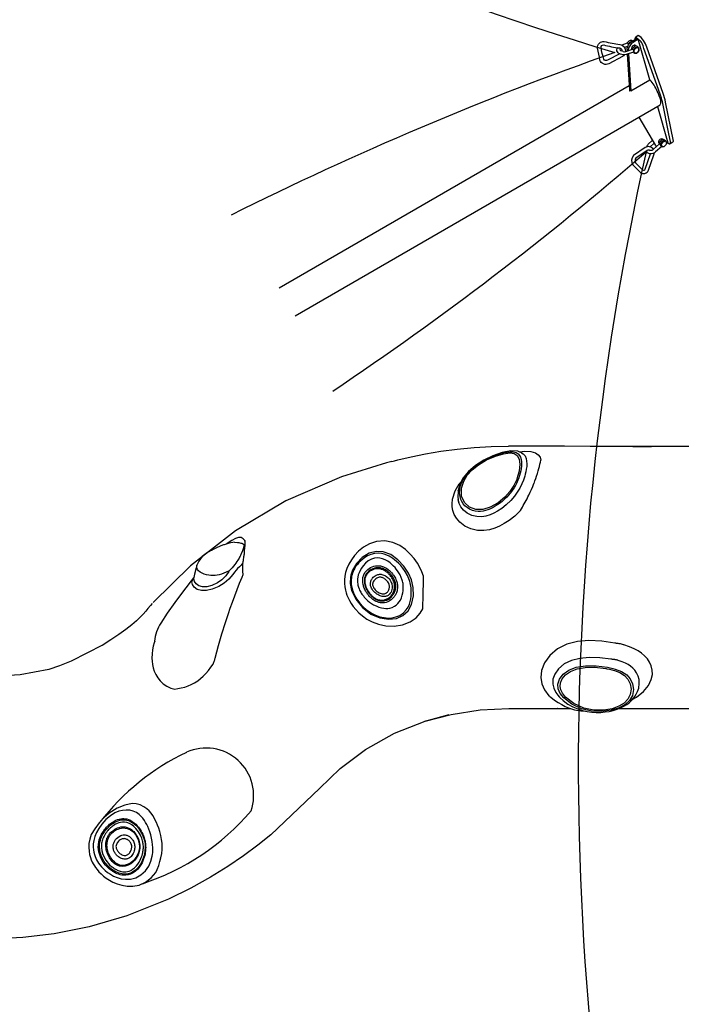
# Model space of a CAD drawing. Extents: x 4758 to 5182, y -5186 to -4829.
# Drawn here: x 5069 to 5141, y -5014 to -4907 of the extents above; entities that cross this region are included whole.
import ezdxf

# ---------------------------------------------------------------- set-up
doc = ezdxf.new("R2010")
doc.units = 0
doc.header["$MEASUREMENT"] = 0
doc.layers.get('0').update_dxf_attribs({"color": 5, "linetype": 'CONTINUOUS'})
doc.layers.add('PHASE-1', color=6, linetype='CONTINUOUS')

# ---------------------------------------------------------------- blocks, each defined once
blk = doc.blocks.new('259661C0')
for p, q in [((79, 39.24), (78.96, 39.23)), ((79.02, 39.24), (78.99, 39.23)), ((79, 39.24), (79, 39.24)), ((80.36, 38.53), (80.37, 38.53)), ((80.37, 38.53), (80.48, 38.45)), ((80.42, 38.49), (80.37, 38.53)), ((80.42, 38.49), (80.43, 38.49)), ((80.43, 38.49), (80.54, 38.42)), ((92.44, 39.22), (92.44, 39.21)), ((92.44, 39.21), (94.47, 39.21)), ((94.4, 39.22), (92.45, 39.22)), ((92.47, 39.22), (92.47, 39.21)), ((66.26, 37.59), (65.69, 37.44)), ((66.26, 37.59), (66.56, 37.66)), ((80, 38.41), (80.15, 38.24)), ((79.96, 35.54), (79.89, 35.37)), ((80.02, 35.7), (79.96, 35.54)), ((80.03, 35.71), (80.02, 35.7)), ((72.87, 33.5), (73.15, 34.39)), ((73.46, 34.33), (73.45, 33.69)), ((73.47, 34.43), (73.46, 34.33)), ((73.46, 34.33), (73.46, 34.33)), ((73.63, 35.03), (73.47, 34.43)), ((73.47, 34.43), (73.47, 34.43)), ((73.48, 34.44), (73.48, 34.47)), ((73.64, 34.14), (73.66, 34.55)), ((81.71, 35.18), (81.72, 35.2)), ((73.45, 33.69), (73.48, 33.44)), ((73.59, 33.07), (73.48, 33.44)), ((73.49, 33.4), (73.48, 33.44)), ((73.68, 33.77), (73.64, 34.14)), ((48.9, 29.02), (48.49, 28.75)), ((46.71, 27.95), (46.79, 28)), ((46.71, 27.95), (46.71, 27.96)), ((46.71, 27.96), (46.73, 27.96)), ((46.79, 28), (46.8, 28)), ((48.07, 28.55), (48, 28.53)), ((48.61, 28.71), (48.07, 28.55)), ((48.49, 28.75), (48.34, 28.63)), ((49.2, 28.81), (48.61, 28.71)), ((49.2, 28.81), (49.53, 28.8)), ((49.2, 28.81), (49.2, 28.81)), ((45.11, 26.31), (45.11, 26.31)), ((48.6, 25.7), (48.56, 25.63)), ((44.69, 24.86), (44.76, 24.95)), ((44.77, 24.98), (44.76, 24.95)), ((44.86, 25.34), (44.77, 24.99)), ((44.77, 24.99), (44.77, 24.98)), ((66.08, 24.7), (66.16, 24.57)), ((67.4, 24.7), (67.3, 24.99)), ((67.43, 24.59), (67.4, 24.7)), ((67.46, 24.46), (67.43, 24.59)), ((68.58, 23.91), (68.4, 24.73)), ((61.91, 23.57), (61.91, 23.57)), ((61.92, 23.93), (62.01, 23.6)), ((62.57, 24.3), (62.59, 24.16)), ((62.78, 23.63), (62.84, 23.5)), ((63.16, 24.23), (63.12, 24.45)), ((63.18, 24.13), (63.16, 24.23)), ((63.28, 23.82), (63.24, 23.93)), ((64.21, 23.59), (64.13, 23.71)), ((64.2, 24.36), (64.19, 24.27)), ((66.16, 24.57), (66.22, 24.44)), ((66.22, 24.44), (66.27, 24.32)), ((66.84, 24.41), (66.86, 24.31)), ((67.49, 24.32), (67.46, 24.46)), ((43.31, 23.11), (43.31, 23.11)), ((41.19, 20.04), (41.19, 20.04)), ((35.76, 18.22), (34.81, 17.62)), ((34.81, 17.62), (34.86, 17.65)), ((29.03, 15.02), (25.9, 14.44)), ((30.2, 15.41), (29.03, 15.02)), ((88.32, 15.24), (89.51, 15.11)), ((88.47, 15.41), (89.69, 15.25)), ((89.61, 15.09), (89.9, 15.03)), ((89.69, 15.25), (89.98, 15.19)), ((89.9, 15.03), (90.16, 14.97)), ((89.98, 15.19), (90.26, 15.12)), ((90.16, 14.97), (90.44, 14.89)), ((90.26, 15.12), (90.52, 15.05)), ((90.84, 15.99), (90.81, 16)), ((25.9, 14.44), (22.62, 14.23)), ((84.05, 12.57), (84.05, 12.57)), ((84.55, 11.93), (84.87, 11.63)), ((92.39, 11.74), (92.83, 11.99)), ((92.95, 12.63), (92.95, 12.63)), ((75.88, 10.61), (78.97, 10.77)), ((82.63, 10.77), (84.3, 10.77)), ((84.3, 10.77), (84.28, 10.77)), ((84.3, 10.77), (84.3, 10.77)), ((85.93, 10.95), (86.46, 10.72)), ((86.46, 10.72), (86.98, 10.55)), ((92.44, 10.78), (92.44, 10.78)), ((72.48, 10.08), (69.81, 9.37)), ((66.58, 8.08), (69.89, 9.38)), ((69.89, 9.38), (69.81, 9.37)), ((69.89, 9.38), (69.89, 9.38)), ((53.12, -2.94), (58.42, 2.07)), ((35.73, -0.87), (35.23, -1.29)), ((36.21, -0.57), (35.73, -0.87)), ((36.04, -1.66), (36.19, -1.57)), ((36.36, -1.75), (36.28, -1.79)), ((36.37, -1.74), (36.36, -1.75)), ((38.43, -2.92), (38.43, -2.92)), ((38.57, -3.01), (38.65, -3.16)), ((38.88, -2.81), (38.76, -2.62)), ((38.84, -2.33), (38.84, -2.33)), ((34.74, -4.08), (34.74, -4.2)), ((34.74, -4.2), (34.74, -4.32)), ((38.85, -3.93), (38.87, -4.17)), ((38.87, -4.17), (38.86, -4.37)), ((38.92, -4.17), (38.92, -4.29)), ((39.27, -3.93), (39.25, -3.82)), ((39.41, -3.55), (39.47, -3.89)), ((39.52, -3.87), (39.53, -3.98)), ((34.58, -4.74), (34.55, -4.53)), ((34.74, -4.32), (34.75, -4.44)), ((34.75, -4.44), (34.77, -4.56)), ((34.77, -4.56), (34.79, -4.67)), ((36.18, -4.85), (36.13, -4.77)), ((38.92, -4.29), (38.91, -4.42)), ((40.26, -5.26), (40.29, -5.07)), ((50.17, -5.21), (48.47, -6.37)), ((35.87, -6.4), (35.87, -6.4)), ((39.04, -6.02), (39.04, -6.02)), ((39.25, -5.75), (39.15, -5.97)), ((35.7, -6.56), (35.55, -6.43)), ((44.43, -8.74), (42.01, -9.93)), ((42.01, -9.93), (37.51, -11.72)), ((37.51, -11.72), (33.39, -12.92)), ((29.62, -13.68), (26.19, -14.08)), ((33.39, -12.92), (29.62, -13.68)), ((26.19, -14.08), (23.07, -14.23))]:
    blk.add_line(p, q)
for points in [[(66.56, 37.66), (66.91, 37.75), (68.36, 38.09), (69.94, 38.41), (71.61, 38.69), (73.37, 38.92), (75.2, 39.09), (77.07, 39.2), (78.96, 39.23)], [(80.36, 38.53), (79.94, 38.69), (79.2, 38.72), (78.27, 38.55), (77.25, 38.2), (76.26, 37.73), (75.35, 37.15), (74.59, 36.5), (74.02, 35.79), (73.63, 35.03)], [(73.67, 34.64), (73.74, 34.92), (73.82, 35.17), (73.92, 35.4), (74.02, 35.61), (74.12, 35.78), (74.22, 35.94), (74.34, 36.1), (74.47, 36.27), (74.64, 36.46), (74.84, 36.66), (75.04, 36.84), (75.23, 37), (75.41, 37.13), (75.58, 37.25), (75.74, 37.36), (75.9, 37.46), (76.05, 37.56), (76.2, 37.64), (76.35, 37.73), (76.5, 37.81), (76.66, 37.88), (76.82, 37.96), (77, 38.04), (77.2, 38.13), (77.42, 38.22), (77.66, 38.31), (77.92, 38.39), (78.2, 38.47), (78.49, 38.54), (78.81, 38.6), (79.13, 38.63), (79.45, 38.62), (79.76, 38.55), (80, 38.41)], [(73.84, 34.69), (74.08, 35.44), (74.47, 36.09), (75, 36.67), (75.69, 37.22), (76.56, 37.74), (77.52, 38.16), (78.39, 38.42), (79.08, 38.5), (79.57, 38.44), (79.9, 38.22), (80.11, 37.84), (80.18, 37.27)], [(87.83, 39.22), (85.01, 39.23), (81.89, 39.23), (79, 39.24)], [(80.14, 38.61), (80.68, 38.68), (81.38, 38.67), (81.87, 38.53), (82.18, 38.31), (82.37, 38.03), (82.47, 37.73)], [(80.48, 38.46), (80.47, 38.47), (80.42, 38.49)], [(92.44, 39.22), (91.01, 39.22), (89.29, 39.22), (87.83, 39.22)], [(98.57, 39.22), (96.61, 39.22), (94.4, 39.22)], [(65.69, 37.44), (60.81, 35.93), (54.78, 33.31), (49.29, 30.05)], [(80.15, 38.24), (80.25, 38.03), (80.32, 37.81), (80.35, 37.58), (80.36, 37.34), (80.35, 37.08), (80.32, 36.81), (80.28, 36.57)], [(80.54, 38.42), (80.74, 38.19), (80.86, 37.91), (80.91, 37.62), (80.93, 37.31), (80.92, 37.02), (80.88, 36.74), (80.83, 36.46), (80.77, 36.21), (80.71, 35.97), (80.63, 35.75), (80.56, 35.54)], [(81.72, 35.2), (81.81, 35.46), (81.91, 35.73), (82, 36), (82.08, 36.28), (82.16, 36.55), (82.23, 36.8), (82.3, 37.05), (82.36, 37.29), (82.42, 37.51), (82.47, 37.73)], [(80.18, 37.27), (80.1, 36.52), (79.86, 35.69)], [(80.28, 36.57), (80.22, 36.32), (80.14, 36.04), (80.03, 35.71)], [(73.15, 34.39), (73.6, 35.15), (73.83, 35.41)], [(80.56, 35.54), (80.39, 35.14), (80.17, 34.69), (79.9, 34.26), (79.59, 33.82), (79.18, 33.35), (78.7, 32.88), (78.21, 32.49), (77.76, 32.19), (77.36, 31.97), (76.94, 31.79), (76.5, 31.66), (76.04, 31.58), (75.52, 31.59), (74.97, 31.72), (74.46, 31.98), (74.06, 32.31), (73.78, 32.67), (73.6, 33.02), (73.49, 33.4)], [(79.89, 35.37), (79.8, 35.18), (79.69, 34.96), (79.56, 34.73), (79.42, 34.52), (79.28, 34.32), (79.13, 34.13), (78.96, 33.93), (78.76, 33.71), (78.52, 33.49), (78.26, 33.25), (77.95, 33.01), (77.62, 32.79), (77.29, 32.59), (76.99, 32.44), (76.71, 32.33)], [(79.87, 35.69), (79.53, 34.97), (79.1, 34.31), (78.54, 33.69), (77.81, 33.09), (76.97, 32.61)], [(73.66, 34.55), (73.67, 34.6), (73.67, 34.64)], [(73.83, 34.6), (73.83, 34.63), (73.83, 34.66), (73.84, 34.69)], [(76.97, 32.61), (76.15, 32.36), (75.39, 32.37), (74.7, 32.63), (74.16, 33.14), (73.85, 33.82), (73.83, 34.6)], [(81.15, 33.92), (81.31, 34.24), (81.45, 34.54), (81.58, 34.86), (81.71, 35.18)], [(80.24, 32.25), (79.64, 31.66), (79.03, 31.18), (78.49, 30.83), (77.98, 30.55), (77.46, 30.34), (76.89, 30.17), (76.27, 30.08), (75.59, 30.09), (74.86, 30.26), (74.19, 30.57), (73.67, 30.98), (73.3, 31.41), (73.06, 31.84), (72.91, 32.26), (72.84, 32.67), (72.83, 33.05), (72.86, 33.43)], [(72.86, 33.43), (72.87, 33.47), (72.87, 33.5)], [(76.71, 32.33), (76.44, 32.25), (76.18, 32.19), (75.91, 32.15), (75.64, 32.15), (75.34, 32.18), (75.03, 32.26), (74.72, 32.39), (74.44, 32.57), (74.21, 32.77), (74.02, 32.99), (73.88, 33.22), (73.77, 33.47), (73.68, 33.77)], [(80.24, 32.25), (80.35, 32.44), (80.45, 32.62), (80.55, 32.81), (80.66, 32.99), (80.76, 33.18), (80.86, 33.36), (80.96, 33.54), (81.05, 33.73), (81.15, 33.92)], [(49.29, 30.05), (44.41, 26.26), (40.36, 22.27)], [(50.3, 28.99), (50.14, 29.2), (49.92, 29.33), (49.62, 29.33), (49.28, 29.22), (48.9, 29.02)], [(50.26, 27.56), (50.29, 27.88), (50.32, 28.19), (50.33, 28.47), (50.33, 28.68), (50.33, 28.85), (50.32, 28.98)], [(50.3, 28.99), (50.31, 28.98), (50.32, 28.98)], [(69.71, 25.14), (69.54, 25.6), (69.32, 26.06), (69.05, 26.54), (68.7, 27.04), (68.27, 27.53), (67.75, 28.01), (67.13, 28.45), (66.38, 28.8), (65.51, 28.98), (64.62, 28.9), (63.85, 28.64), (63.2, 28.27), (62.67, 27.84), (62.23, 27.38), (61.88, 26.91), (61.6, 26.44), (61.4, 25.98), (61.25, 25.54), (61.17, 25.13), (61.13, 24.72), (61.13, 24.33), (61.16, 23.96), (61.23, 23.62), (61.31, 23.33)], [(46.71, 27.96), (46.25, 27.69), (45.69, 27.26), (45.3, 26.77), (45.11, 26.31)], [(48, 28.53), (47.72, 28.42), (47.16, 28.18), (46.79, 28)], [(49.53, 28.8), (49.66, 28.78), (49.78, 28.76), (49.88, 28.73)], [(49.88, 28.73), (49.97, 28.7), (50.06, 28.66), (50.15, 28.61), (50.24, 28.54)], [(50.21, 28.47), (50.17, 28.19), (50.07, 27.89), (49.93, 27.56)], [(50.24, 28.54), (50.25, 28.5), (50.23, 28.47)], [(68.4, 24.73), (68.08, 25.47), (67.59, 26.22), (66.93, 26.92), (66.15, 27.47), (65.34, 27.77), (64.59, 27.82), (63.81, 27.61), (63.05, 27.14), (62.42, 26.49), (62, 25.77), (61.82, 25.23)], [(49.55, 26.85), (49.46, 26.71), (49.35, 26.56), (49.23, 26.4), (49.09, 26.22)], [(49.81, 27.3), (49.75, 27.19), (49.68, 27.07), (49.62, 26.96), (49.55, 26.85)], [(49.93, 27.56), (49.89, 27.47), (49.85, 27.39), (49.81, 27.3)], [(50.11, 26.57), (50.13, 26.64), (50.14, 26.72)], [(50.14, 26.72), (50.16, 26.84), (50.18, 26.97), (50.2, 27.11), (50.22, 27.27)], [(50.22, 27.27), (50.23, 27.37), (50.24, 27.46), (50.26, 27.56)], [(68.18, 24.67), (67.97, 25.19), (67.73, 25.63), (67.48, 25.99), (67.24, 26.29), (67, 26.53), (66.79, 26.73), (66.58, 26.9), (66.38, 27.05), (66.18, 27.18), (65.97, 27.3), (65.72, 27.41), (65.45, 27.51), (65.14, 27.58), (64.78, 27.61), (64.39, 27.59), (64, 27.49), (63.65, 27.34), (63.36, 27.17), (63.11, 26.99), (62.89, 26.81), (62.7, 26.61), (62.53, 26.41), (62.38, 26.21), (62.25, 26.01), (62.15, 25.81), (62.07, 25.63), (62.01, 25.47)], [(67.3, 24.99), (67.17, 25.27), (67.03, 25.51), (66.9, 25.72), (66.76, 25.9), (66.62, 26.07), (66.47, 26.23), (66.29, 26.41), (66.08, 26.58), (65.84, 26.75), (65.55, 26.91), (65.26, 27.02), (64.97, 27.09), (64.69, 27.11), (64.38, 27.08), (64.05, 26.97), (63.71, 26.78), (63.4, 26.53), (63.16, 26.27), (62.97, 26.01), (62.82, 25.76), (62.71, 25.51), (62.63, 25.27), (62.58, 25.04), (62.55, 24.83), (62.54, 24.63), (62.55, 24.46), (62.57, 24.3)], [(45.11, 26.31), (45.04, 26.02), (44.86, 25.34)], [(48.6, 25.7), (48.3, 25.55), (48.03, 25.44), (47.78, 25.35), (47.54, 25.29), (47.32, 25.24), (47.1, 25.22), (46.87, 25.21), (46.63, 25.22), (46.39, 25.24), (46.14, 25.29), (45.9, 25.36), (45.66, 25.45), (45.45, 25.56), (45.28, 25.7), (45.16, 25.87), (45.1, 26.05), (45.1, 26.24), (45.11, 26.31)], [(49.09, 26.22), (48.93, 26.05), (48.77, 25.87), (48.6, 25.7)], [(49.51, 25.97), (49.36, 25.77), (49.2, 25.55), (49.01, 25.31)], [(50.11, 26.57), (49.92, 26.33), (49.72, 26.14), (49.51, 25.97)], [(50.12, 25.31), (50.11, 25.63), (50.11, 25.96), (50.11, 26.27), (50.11, 26.57)], [(63.12, 24.45), (63.11, 24.71), (63.14, 24.99), (63.23, 25.27), (63.36, 25.52), (63.52, 25.72), (63.67, 25.86), (63.82, 25.97), (63.97, 26.06), (64.14, 26.14), (64.32, 26.2), (64.5, 26.24), (64.66, 26.26), (64.8, 26.26), (64.93, 26.26), (65.05, 26.24), (65.16, 26.21), (65.27, 26.18), (65.38, 26.14), (65.5, 26.09), (65.62, 26.02), (65.73, 25.95), (65.84, 25.88), (65.93, 25.81), (66.01, 25.74), (66.08, 25.67), (66.15, 25.61), (66.21, 25.54), (66.27, 25.48), (66.33, 25.4), (66.39, 25.33), (66.45, 25.24), (66.52, 25.14), (66.59, 25.03), (66.66, 24.9), (66.72, 24.76), (66.77, 24.63)], [(66.59, 24.64), (66.54, 24.74), (66.5, 24.83), (66.45, 24.93), (66.39, 25.02), (66.33, 25.1), (66.27, 25.19), (66.21, 25.27), (66.14, 25.34), (66.08, 25.41), (66.01, 25.48), (65.94, 25.55), (65.87, 25.61), (65.79, 25.68), (65.69, 25.75), (65.59, 25.81), (65.49, 25.87), (65.39, 25.92), (65.3, 25.95), (65.22, 25.98), (65.13, 26.01), (65.03, 26.03), (64.93, 26.04), (64.81, 26.05), (64.68, 26.05), (64.53, 26.03), (64.38, 26), (64.22, 25.94), (64.04, 25.86), (63.88, 25.76), (63.74, 25.65), (63.63, 25.54), (63.54, 25.43), (63.46, 25.32), (63.41, 25.21), (63.37, 25.11), (63.33, 25.01), (63.31, 24.92), (63.3, 24.82), (63.29, 24.72), (63.29, 24.61)], [(66.43, 24.69), (66.39, 24.78), (66.34, 24.86), (66.29, 24.95), (66.23, 25.03), (66.17, 25.11), (66.11, 25.19), (66.05, 25.26), (65.99, 25.33), (65.93, 25.39), (65.86, 25.45), (65.79, 25.52), (65.71, 25.58), (65.62, 25.64), (65.52, 25.71), (65.43, 25.76), (65.33, 25.81), (65.25, 25.84), (65.17, 25.87), (65.08, 25.89), (64.99, 25.91), (64.89, 25.93), (64.78, 25.93), (64.65, 25.93), (64.52, 25.92), (64.37, 25.88), (64.21, 25.83), (64.05, 25.76), (63.89, 25.66), (63.76, 25.56), (63.66, 25.45), (63.57, 25.35), (63.5, 25.24), (63.45, 25.14), (63.41, 25.05), (63.38, 24.96), (63.36, 24.87), (63.35, 24.79), (63.34, 24.69), (63.34, 24.59)], [(44.75, 24.95), (44.48, 24.61), (43.31, 23.11)], [(47.49, 24.01), (46.77, 23.71), (46.14, 23.58), (45.6, 23.57), (45.15, 23.7), (44.82, 23.92), (44.61, 24.21), (44.55, 24.53), (44.69, 24.86)], [(47.33, 24.42), (46.71, 24.13), (46.17, 23.98), (45.72, 23.96), (45.33, 24.07), (45.04, 24.29), (44.84, 24.57), (44.76, 24.87), (44.77, 24.99)], [(48.56, 25.63), (48.23, 25.15), (47.81, 24.75), (47.33, 24.42)], [(49.01, 25.31), (48.56, 24.8), (48.06, 24.36), (47.49, 24.01)], [(48.21, 20.11), (48.35, 20.55), (48.52, 21.07), (48.73, 21.66), (48.96, 22.31), (49.21, 22.99), (49.47, 23.68), (49.74, 24.37), (50.01, 25.04)], [(50.01, 25.04), (50.05, 25.12), (50.08, 25.21), (50.12, 25.31)], [(61.82, 25.23), (61.78, 25.04), (61.75, 24.34), (61.91, 23.57)], [(61.88, 24.96), (61.85, 24.74), (61.85, 24.49), (61.87, 24.22), (61.92, 23.93)], [(62.01, 25.47), (61.96, 25.31), (61.91, 25.14), (61.88, 24.96)], [(63.29, 24.61), (63.3, 24.49), (63.31, 24.37), (63.33, 24.26)], [(63.34, 24.59), (63.35, 24.48), (63.36, 24.37), (63.39, 24.26)], [(63.95, 24.36), (63.96, 24.44), (63.98, 24.52), (64, 24.6), (64.04, 24.68), (64.08, 24.76), (64.13, 24.84), (64.19, 24.92), (64.26, 25.01), (64.35, 25.09), (64.45, 25.16), (64.56, 25.23), (64.67, 25.28), (64.77, 25.31), (64.87, 25.33), (64.95, 25.34), (65.03, 25.34), (65.12, 25.34), (65.2, 25.32), (65.3, 25.29), (65.41, 25.25), (65.51, 25.21), (65.6, 25.15), (65.69, 25.09), (65.78, 25.02), (65.88, 24.94), (65.98, 24.83), (66.08, 24.7)], [(65.78, 24.59), (65.7, 24.67), (65.63, 24.75), (65.55, 24.81), (65.47, 24.86), (65.39, 24.91), (65.31, 24.94), (65.24, 24.97), (65.16, 24.99), (65.08, 25.01), (65, 25.01), (64.91, 25.01), (64.83, 24.99), (64.73, 24.96), (64.63, 24.91), (64.54, 24.85), (64.45, 24.78), (64.38, 24.7), (64.31, 24.62), (64.26, 24.53), (64.22, 24.45), (64.2, 24.36)], [(65.97, 24.24), (65.94, 24.33), (65.9, 24.42), (65.84, 24.51), (65.78, 24.59)], [(66.56, 24.28), (66.54, 24.39), (66.51, 24.49), (66.47, 24.59), (66.43, 24.69)], [(66.68, 24.3), (66.66, 24.42), (66.62, 24.53), (66.59, 24.64)], [(66.77, 24.63), (66.81, 24.52), (66.84, 24.41)], [(68.26, 24.39), (68.22, 24.54), (68.18, 24.67)], [(69.64, 21.6), (69.64, 21.79), (69.65, 22), (69.65, 22.24), (69.66, 22.53), (69.66, 22.85), (69.67, 23.23), (69.69, 23.65), (69.7, 24.12), (69.71, 24.62), (69.71, 25.14)], [(61.91, 23.57), (62.35, 22.63), (63.09, 21.72), (64.01, 21.01), (64.96, 20.6), (65.91, 20.45), (66.77, 20.55), (67.48, 20.85), (68.04, 21.36), (68.42, 22.07), (68.61, 22.99), (68.58, 23.91)], [(62.01, 23.6), (62.2, 23.13), (62.47, 22.65), (62.81, 22.19), (63.15, 21.81), (63.48, 21.52), (63.8, 21.28), (64.13, 21.08), (64.51, 20.89), (64.96, 20.73), (65.43, 20.63), (65.87, 20.59), (66.28, 20.61), (66.72, 20.7), (67.16, 20.88), (67.55, 21.15), (67.84, 21.46), (68.04, 21.77), (68.18, 22.09), (68.27, 22.39), (68.33, 22.68), (68.37, 22.95), (68.38, 23.2), (68.39, 23.44), (68.38, 23.66), (68.36, 23.87), (68.33, 24.06), (68.3, 24.23), (68.26, 24.39)], [(62.59, 24.16), (62.62, 24.04), (62.66, 23.93)], [(62.66, 23.93), (62.72, 23.77), (62.78, 23.63)], [(62.84, 23.5), (62.9, 23.39), (62.96, 23.29), (63.02, 23.19), (63.09, 23.09), (63.18, 22.99), (63.28, 22.87), (63.39, 22.74), (63.53, 22.61), (63.68, 22.47), (63.86, 22.32), (64.07, 22.18), (64.3, 22.03), (64.57, 21.9), (64.86, 21.78), (65.14, 21.69), (65.39, 21.65), (65.62, 21.63), (65.84, 21.63), (66.07, 21.66), (66.32, 21.74), (66.56, 21.86), (66.75, 22), (66.91, 22.15), (67.06, 22.33), (67.2, 22.54), (67.32, 22.79), (67.41, 23.06), (67.47, 23.32), (67.51, 23.55), (67.52, 23.77), (67.52, 23.97), (67.51, 24.15), (67.49, 24.32)], [(63.24, 23.93), (63.21, 24.03), (63.18, 24.13)], [(66.89, 23.96), (66.89, 23.82), (66.87, 23.68), (66.84, 23.55), (66.81, 23.44), (66.77, 23.34), (66.74, 23.25), (66.7, 23.18), (66.66, 23.1), (66.62, 23.03), (66.57, 22.96), (66.52, 22.89), (66.46, 22.82), (66.39, 22.74), (66.31, 22.66), (66.21, 22.58), (66.1, 22.5), (65.97, 22.42), (65.83, 22.35), (65.66, 22.29), (65.48, 22.25), (65.31, 22.24), (65.15, 22.24), (65.01, 22.25), (64.87, 22.28), (64.72, 22.33), (64.57, 22.39), (64.43, 22.47), (64.32, 22.54), (64.22, 22.6), (64.13, 22.67), (64.05, 22.74), (63.98, 22.8), (63.91, 22.87), (63.84, 22.94), (63.77, 23.02), (63.71, 23.1), (63.64, 23.18), (63.58, 23.27), (63.53, 23.35), (63.48, 23.43), (63.43, 23.52), (63.38, 23.62), (63.33, 23.72), (63.28, 23.82)], [(63.33, 24.26), (63.36, 24.16), (63.38, 24.07), (63.41, 23.97), (63.45, 23.88)], [(63.39, 24.26), (63.41, 24.17), (63.43, 24.08), (63.46, 23.99), (63.5, 23.9)], [(63.45, 23.88), (63.49, 23.79), (63.54, 23.69), (63.59, 23.6), (63.65, 23.5), (63.71, 23.39), (63.79, 23.28), (63.87, 23.18), (63.95, 23.09), (64.02, 23.01), (64.1, 22.94), (64.17, 22.88), (64.24, 22.82), (64.32, 22.76), (64.39, 22.71), (64.47, 22.66), (64.55, 22.61), (64.64, 22.57), (64.74, 22.53), (64.85, 22.49), (64.95, 22.46), (65.06, 22.45), (65.17, 22.44), (65.27, 22.44), (65.36, 22.45), (65.45, 22.46), (65.54, 22.48), (65.63, 22.51), (65.73, 22.54), (65.83, 22.59), (65.94, 22.65), (66.04, 22.72), (66.14, 22.8), (66.23, 22.88), (66.29, 22.95), (66.35, 23.02), (66.4, 23.09), (66.45, 23.16), (66.49, 23.23), (66.53, 23.3), (66.57, 23.39), (66.61, 23.48), (66.64, 23.57), (66.67, 23.67), (66.69, 23.77), (66.7, 23.87), (66.71, 23.98)], [(63.5, 23.9), (63.54, 23.81), (63.58, 23.72), (63.63, 23.63), (63.69, 23.53), (63.75, 23.44), (63.82, 23.33), (63.9, 23.23), (63.98, 23.14), (64.05, 23.07), (64.12, 23), (64.19, 22.94), (64.26, 22.88), (64.33, 22.83), (64.4, 22.78), (64.47, 22.73), (64.55, 22.68), (64.63, 22.64), (64.73, 22.6), (64.82, 22.57), (64.92, 22.55), (65.02, 22.53), (65.12, 22.52), (65.21, 22.52), (65.3, 22.53), (65.39, 22.54), (65.47, 22.56), (65.56, 22.59), (65.65, 22.62), (65.74, 22.66), (65.85, 22.72), (65.95, 22.79), (66.04, 22.87), (66.12, 22.94), (66.19, 23.01), (66.25, 23.08), (66.29, 23.14), (66.34, 23.21), (66.38, 23.27), (66.42, 23.35), (66.46, 23.43), (66.49, 23.51), (66.52, 23.6), (66.54, 23.7), (66.56, 23.79), (66.58, 23.88), (66.58, 23.98)], [(63.95, 24.18), (63.95, 24.27), (63.95, 24.36)], [(64.02, 23.92), (63.99, 24.01), (63.97, 24.09), (63.95, 24.18)], [(64.13, 23.71), (64.07, 23.82), (64.02, 23.92)], [(64.19, 24.27), (64.19, 24.18), (64.2, 24.09), (64.23, 24.01)], [(66.32, 23.97), (66.32, 23.84), (66.29, 23.69), (66.25, 23.54), (66.19, 23.4), (66.11, 23.28), (66.03, 23.18), (65.96, 23.11), (65.88, 23.05), (65.81, 23.01), (65.73, 22.97), (65.65, 22.95), (65.57, 22.93), (65.47, 22.92), (65.36, 22.92), (65.24, 22.94), (65.11, 22.97), (64.99, 23.01), (64.87, 23.06), (64.75, 23.13), (64.64, 23.19), (64.53, 23.27), (64.42, 23.36), (64.31, 23.47), (64.21, 23.59)], [(64.23, 24.01), (64.27, 23.92), (64.32, 23.84), (64.38, 23.75), (64.46, 23.66)], [(64.46, 23.66), (64.55, 23.57), (64.66, 23.48), (64.78, 23.4), (64.9, 23.34), (65.01, 23.29), (65.12, 23.25), (65.22, 23.23), (65.31, 23.21), (65.39, 23.21), (65.47, 23.22), (65.54, 23.24), (65.61, 23.27), (65.67, 23.3), (65.73, 23.35), (65.79, 23.4), (65.83, 23.46), (65.88, 23.52), (65.92, 23.59), (65.95, 23.66), (65.97, 23.74), (65.99, 23.82), (66.01, 23.9)], [(66.01, 23.9), (66.01, 23.99), (66.01, 24.07), (66, 24.16), (65.97, 24.24)], [(66.27, 24.32), (66.29, 24.22), (66.31, 24.1), (66.32, 23.97)], [(66.58, 23.98), (66.58, 24.08), (66.58, 24.18), (66.56, 24.28)], [(66.71, 23.98), (66.71, 24.08), (66.7, 24.19), (66.68, 24.3)], [(66.86, 24.31), (66.88, 24.21), (66.89, 24.09), (66.89, 23.96)], [(43.31, 23.11), (42.71, 22.28), (41.89, 21.1), (41.19, 20.04)], [(61.31, 23.33), (61.4, 23.06), (61.52, 22.77), (61.67, 22.48), (61.85, 22.17), (62.08, 21.84), (62.35, 21.5), (62.69, 21.16), (63.09, 20.81), (63.57, 20.48), (64.14, 20.18), (64.83, 19.92), (65.62, 19.75), (66.52, 19.72), (67.44, 19.86), (68.27, 20.18), (68.9, 20.61), (69.35, 21.1), (69.64, 21.6)], [(40.25, 22.15), (40.07, 21.95), (39.78, 21.61), (39.55, 21.33), (39.28, 21.02), (38.96, 20.68), (38.55, 20.29), (38.03, 19.84), (37.39, 19.34), (36.63, 18.8), (35.76, 18.22)], [(47.08, 16.23), (47.45, 17.59), (47.82, 18.88), (48.21, 20.11)], [(34.86, 17.65), (31.45, 15.89), (30.2, 15.41)], [(40.52, 18.08), (40.46, 17.91), (40.37, 17.54), (40.29, 17.14), (40.24, 16.69), (40.22, 16.22)], [(90.49, 17.86), (89.07, 18.08), (87.68, 18.14), (86.44, 18.03), (85.29, 17.74), (84.26, 17.23), (83.42, 16.53), (82.85, 15.73), (82.54, 14.91), (82.47, 14.14), (82.58, 13.45), (82.87, 12.8), (83.34, 12.16)], [(91.32, 17.71), (91.21, 17.74), (91.09, 17.77), (90.97, 17.79), (90.86, 17.81), (90.76, 17.83), (90.68, 17.84), (90.61, 17.85), (90.55, 17.85), (90.51, 17.86), (90.49, 17.86), (90.49, 17.86)], [(91.46, 17.67), (91.44, 17.67), (91.32, 17.71)], [(92.83, 11.99), (93.61, 12.62), (94.15, 13.27), (94.45, 13.9), (94.57, 14.45), (94.56, 14.94), (94.45, 15.4), (94.27, 15.81), (94.02, 16.17), (93.72, 16.49), (93.39, 16.77), (93.02, 17.02), (92.59, 17.24), (92.07, 17.46), (91.46, 17.67)], [(40.22, 16.22), (40.24, 15.9), (40.28, 15.55), (40.36, 15.19), (40.48, 14.82), (40.64, 14.46), (40.86, 14.1), (41.13, 13.76), (41.46, 13.46), (41.83, 13.2)], [(46.88, 15.57), (46.92, 15.68), (46.95, 15.79), (46.99, 15.88), (47.01, 15.98), (47.04, 16.06), (47.06, 16.15), (47.08, 16.23)], [(90.06, 16.12), (88.86, 16.28), (87.7, 16.31), (86.68, 16.21), (85.78, 15.99), (84.99, 15.6), (84.37, 15.09), (83.96, 14.51), (83.77, 13.94), (83.75, 13.42), (83.85, 12.97), (84.05, 12.57)], [(90.81, 16), (90.73, 16.02), (90.66, 16.04), (90.59, 16.05), (90.54, 16.06), (90.49, 16.07), (90.45, 16.08), (90.41, 16.08), (90.36, 16.09), (90.31, 16.1), (90.24, 16.1), (90.16, 16.11), (90.06, 16.12)], [(42.7, 12.86), (43.03, 12.94), (43.39, 13.01), (43.78, 13.1), (44.15, 13.22), (44.5, 13.36), (44.85, 13.55), (45.2, 13.77), (45.51, 14.02), (45.8, 14.28), (46.08, 14.58), (46.36, 14.91), (46.63, 15.24), (46.88, 15.57)], [(85.13, 14.41), (85.67, 14.79), (86.39, 15.07), (87.26, 15.22), (88.32, 15.24)], [(85.49, 14.94), (86.29, 15.26), (87.29, 15.41), (88.47, 15.41)], [(89.51, 15.11), (89.56, 15.1), (89.61, 15.09)], [(90.52, 15.05), (91.23, 14.78), (91.78, 14.43)], [(92.95, 12.63), (93.08, 12.99), (93.15, 13.47), (93.12, 13.9), (93.01, 14.29), (92.85, 14.64), (92.66, 14.93), (92.44, 15.16), (92.2, 15.36), (91.95, 15.53), (91.66, 15.69), (91.3, 15.84), (90.84, 15.99)], [(84.94, 11.93), (84.55, 12.41), (84.34, 12.91), (84.31, 13.42), (84.48, 13.97), (84.88, 14.5), (85.49, 14.94)], [(84.59, 13.55), (84.78, 13.99), (85.13, 14.41)], [(91.92, 13.94), (92.16, 13.44), (92.25, 12.88), (92.17, 12.3), (91.92, 11.78), (91.51, 11.35), (90.94, 11.01), (90.19, 10.75), (89.25, 10.59), (88.21, 10.59), (87.12, 10.82)], [(90.44, 14.89), (91.04, 14.67), (91.55, 14.35), (91.92, 13.94)], [(91.78, 14.43), (92.17, 13.98), (92.42, 13.44), (92.51, 12.82)], [(41.83, 13.2), (42.27, 12.99), (42.7, 12.86)], [(85.14, 12.01), (84.79, 12.42), (84.61, 12.8), (84.55, 13.17), (84.59, 13.55)], [(83.34, 12.16), (83.36, 12.14), (83.38, 12.12)], [(83.38, 12.12), (83.45, 12.06), (83.53, 11.99)], [(83.53, 11.99), (83.93, 11.68), (84.33, 11.41), (84.73, 11.19), (85.11, 11), (85.47, 10.85), (85.79, 10.72), (86.1, 10.63)], [(84.05, 12.57), (84.08, 12.52), (84.19, 12.36), (84.31, 12.21), (84.44, 12.05), (84.55, 11.93)], [(86.88, 10.73), (85.81, 11.24), (84.94, 11.93)], [(87.12, 10.82), (86.05, 11.3), (85.14, 12.01)], [(92.51, 12.82), (92.4, 12.19), (92.1, 11.65), (91.62, 11.21), (90.96, 10.85), (90.11, 10.58), (89.08, 10.43), (87.99, 10.47), (86.88, 10.73)], [(86.98, 10.55), (87.5, 10.44), (88, 10.37), (88.48, 10.34), (88.96, 10.35), (89.43, 10.39), (89.88, 10.46), (90.32, 10.56), (90.74, 10.69), (91.12, 10.84), (91.47, 11.01), (91.78, 11.2), (92.05, 11.4), (92.28, 11.61), (92.48, 11.84), (92.65, 12.07), (92.79, 12.31), (92.92, 12.56), (92.95, 12.63)], [(78.97, 10.77), (80.7, 10.77), (82.63, 10.77)], [(84.3, 10.77), (85.66, 10.77)], [(84.87, 11.63), (85.39, 11.25), (85.93, 10.95)], [(90.96, 10.78), (92.44, 10.78)], [(92.44, 10.78), (96.14, 10.78), (99.77, 10.78), (102.78, 10.78)], [(69.89, 9.38), (72.71, 10.12), (75.88, 10.61)], [(86.1, 10.63), (86.79, 10.51), (87.36, 10.47)], [(58.42, 2.07), (60.65, 4.25), (63.43, 6.33), (66.58, 8.08)], [(38.07, 0.46), (37.27, 0.29), (36.44, -0.06), (35.59, -0.6)], [(41.35, -4.55), (41.35, -4.21), (41.32, -3.84), (41.27, -3.43), (41.18, -3), (41.08, -2.59), (40.96, -2.22), (40.84, -1.89), (40.72, -1.6), (40.59, -1.34), (40.46, -1.09), (40.31, -0.84), (40.13, -0.6), (39.92, -0.35), (39.66, -0.11), (39.34, 0.11), (38.95, 0.3), (38.52, 0.42), (38.07, 0.46)], [(35.59, -0.6), (35.04, -1.07), (34.51, -1.64), (34.02, -2.29), (33.63, -2.91)], [(40.29, -5.07), (40.31, -4.85), (40.32, -4.61), (40.32, -4.33), (40.3, -4.02), (40.26, -3.68), (40.19, -3.32), (40.1, -2.95), (39.99, -2.61), (39.89, -2.31), (39.77, -2.05), (39.66, -1.81), (39.54, -1.59), (39.4, -1.37), (39.25, -1.15), (39.06, -0.94), (38.82, -0.72), (38.53, -0.53), (38.18, -0.37), (37.81, -0.28), (37.43, -0.25), (37.04, -0.29), (36.64, -0.39), (36.21, -0.57)], [(34.46, -4.77), (34.42, -4.54), (34.4, -4.28), (34.41, -4), (34.44, -3.73), (34.5, -3.49), (34.56, -3.29), (34.64, -3.11), (34.72, -2.93), (34.81, -2.76), (34.91, -2.6), (35.01, -2.46), (35.11, -2.33), (35.2, -2.22), (35.29, -2.12), (35.37, -2.04), (35.45, -1.96), (35.53, -1.88), (35.62, -1.8), (35.72, -1.72), (35.84, -1.64), (35.97, -1.55)], [(35.23, -1.29), (34.8, -1.77), (34.46, -2.24)], [(34.55, -4.53), (34.53, -4.28), (34.54, -4.01), (34.57, -3.75), (34.62, -3.53), (34.69, -3.34), (34.76, -3.16), (34.83, -2.99), (34.92, -2.83), (35.02, -2.68), (35.11, -2.54), (35.21, -2.41), (35.3, -2.31), (35.38, -2.22), (35.46, -2.13), (35.53, -2.06), (35.61, -1.98), (35.7, -1.91), (35.8, -1.83), (35.91, -1.74), (36.04, -1.66)], [(36.28, -1.79), (36.14, -1.87), (36.01, -1.95), (35.91, -2.03), (35.82, -2.1), (35.74, -2.17)], [(35.86, -2.58), (35.96, -2.5), (36.07, -2.42), (36.19, -2.34), (36.33, -2.26), (36.49, -2.19), (36.67, -2.13), (36.86, -2.09), (37.07, -2.07), (37.31, -2.08), (37.53, -2.13), (37.73, -2.2), (37.89, -2.29), (38.03, -2.39), (38.15, -2.49), (38.25, -2.59), (38.34, -2.68), (38.42, -2.78), (38.49, -2.89), (38.57, -3.01)], [(35.97, -1.55), (36.12, -1.46), (36.3, -1.36)], [(36.19, -1.57), (36.36, -1.48), (36.54, -1.41)], [(36.3, -1.36), (36.49, -1.29), (36.68, -1.23), (36.85, -1.19), (37.01, -1.18), (37.16, -1.17), (37.32, -1.19), (37.49, -1.22), (37.68, -1.27), (37.89, -1.36), (38.09, -1.48), (38.3, -1.63), (38.48, -1.79), (38.63, -1.95), (38.76, -2.1), (38.87, -2.24), (38.96, -2.38)], [(38.46, -2.24), (38.26, -2.04), (38.03, -1.86), (37.77, -1.71), (37.5, -1.61), (37.26, -1.57), (37.03, -1.56), (36.82, -1.59), (36.62, -1.64), (36.44, -1.71), (36.37, -1.74)], [(36.54, -1.41), (36.72, -1.35), (36.89, -1.32), (37.04, -1.3), (37.19, -1.3), (37.34, -1.31), (37.51, -1.34), (37.69, -1.39), (37.89, -1.48), (38.09, -1.59), (38.29, -1.73), (38.47, -1.89), (38.61, -2.04), (38.74, -2.19), (38.84, -2.33)], [(33.63, -2.91), (33.47, -3.41), (33.38, -3.89), (33.36, -4.33), (33.39, -4.73), (33.45, -5.08), (33.54, -5.39), (33.64, -5.66), (33.74, -5.89), (33.85, -6.1), (33.97, -6.3), (34.11, -6.5), (34.28, -6.72), (34.47, -6.94), (34.7, -7.17), (34.96, -7.41), (35.26, -7.64), (35.6, -7.86), (35.99, -8.08), (36.44, -8.27), (36.95, -8.42), (37.52, -8.51), (38.14, -8.52), (38.83, -8.39), (39.53, -8.09), (40.15, -7.62), (40.64, -7.03)], [(34.03, -3.12), (33.91, -3.55), (33.85, -3.93), (33.83, -4.27), (33.86, -4.57), (33.9, -4.84), (33.97, -5.07), (34.05, -5.28), (34.13, -5.47), (34.21, -5.64), (34.31, -5.82), (34.43, -6), (34.57, -6.19), (34.74, -6.4), (34.93, -6.6), (35.15, -6.81), (35.41, -7.02), (35.71, -7.22), (36.05, -7.41), (36.44, -7.57), (36.88, -7.7), (37.37, -7.77), (37.9, -7.75), (38.47, -7.6), (39.03, -7.29), (39.51, -6.85), (39.88, -6.33), (40.12, -5.79), (40.26, -5.26)], [(34.46, -2.24), (34.21, -2.69), (34.03, -3.12)], [(35.28, -2.67), (35.19, -2.81), (35.1, -2.94), (35.03, -3.08), (34.96, -3.21), (34.9, -3.35)], [(35.23, -4.25), (35.22, -4.13), (35.22, -4.02), (35.22, -3.91), (35.23, -3.81), (35.24, -3.71), (35.26, -3.61), (35.28, -3.51), (35.31, -3.42), (35.34, -3.32), (35.38, -3.23), (35.42, -3.15), (35.46, -3.06), (35.51, -2.98), (35.57, -2.9), (35.63, -2.82), (35.7, -2.74), (35.77, -2.66), (35.86, -2.58)], [(35.74, -2.17), (35.66, -2.24), (35.59, -2.31), (35.52, -2.38), (35.45, -2.46), (35.37, -2.56), (35.28, -2.67)], [(35.35, -3.82), (35.37, -3.73), (35.38, -3.64), (35.4, -3.55), (35.43, -3.46), (35.46, -3.37), (35.49, -3.29), (35.53, -3.21), (35.57, -3.13), (35.62, -3.05), (35.67, -2.98), (35.73, -2.91), (35.79, -2.83)], [(35.79, -2.83), (35.86, -2.76), (35.94, -2.68), (36.04, -2.6)], [(36.01, -4.09), (36.03, -3.98), (36.07, -3.85), (36.12, -3.72), (36.19, -3.59), (36.28, -3.46), (36.39, -3.33), (36.52, -3.22), (36.67, -3.11), (36.83, -3.03), (36.97, -2.98), (37.11, -2.95), (37.23, -2.94), (37.33, -2.95), (37.43, -2.97), (37.51, -2.99), (37.58, -3.02), (37.65, -3.05), (37.72, -3.09), (37.79, -3.14), (37.85, -3.19), (37.91, -3.24), (37.97, -3.3), (38.03, -3.37), (38.09, -3.44), (38.15, -3.53), (38.21, -3.64), (38.26, -3.75)], [(36.04, -2.6), (36.14, -2.52), (36.26, -2.45), (36.4, -2.37), (36.55, -2.31), (36.72, -2.25), (36.9, -2.21), (37.11, -2.19), (37.33, -2.2), (37.55, -2.24), (37.73, -2.31), (37.89, -2.4), (38.03, -2.49), (38.14, -2.59), (38.24, -2.68), (38.32, -2.77), (38.4, -2.87), (38.43, -2.92)], [(38.43, -2.92), (38.48, -2.99), (38.72, -3.44), (38.85, -3.93)], [(38.76, -2.62), (38.62, -2.43), (38.46, -2.24)], [(38.65, -3.16), (38.73, -3.32), (38.8, -3.51), (38.85, -3.7), (38.89, -3.87)], [(38.84, -2.33), (39.19, -2.93), (39.41, -3.55)], [(39.2, -3.58), (39.16, -3.45), (39.11, -3.31), (39.05, -3.15), (38.97, -2.98), (38.88, -2.81)], [(38.96, -2.38), (39.05, -2.53), (39.14, -2.69)], [(39.14, -2.69), (39.22, -2.87), (39.31, -3.06), (39.38, -3.25), (39.43, -3.43), (39.47, -3.6)], [(53.12, -2.94), (51.72, -4.06), (50.17, -5.21)], [(34.9, -3.35), (34.86, -3.48), (34.82, -3.61), (34.79, -3.74), (34.76, -3.85), (34.75, -3.97), (34.74, -4.08)], [(35.79, -5.69), (35.69, -5.55), (35.6, -5.42), (35.53, -5.28), (35.46, -5.14), (35.4, -5), (35.35, -4.85), (35.3, -4.7), (35.27, -4.55), (35.24, -4.4), (35.23, -4.25)], [(35.35, -4.24), (35.34, -4.13), (35.34, -4.02), (35.35, -3.92), (35.35, -3.82)], [(35.39, -4.52), (35.37, -4.38), (35.35, -4.24)], [(36.04, -4.5), (36.02, -4.4), (36, -4.3), (36, -4.2), (36.01, -4.09)], [(36.34, -4.09), (36.32, -4.19), (36.33, -4.28), (36.34, -4.38)], [(37.9, -3.79), (37.83, -3.69), (37.77, -3.62), (37.7, -3.56), (37.64, -3.51), (37.57, -3.46), (37.5, -3.43), (37.44, -3.4), (37.36, -3.37), (37.29, -3.36), (37.22, -3.35), (37.15, -3.36), (37.07, -3.37), (37, -3.39), (36.92, -3.41), (36.85, -3.45), (36.77, -3.5), (36.68, -3.56), (36.6, -3.64), (36.52, -3.72), (36.46, -3.81), (36.4, -3.91), (36.36, -4), (36.34, -4.09)], [(38.03, -4.13), (38, -4.02), (37.96, -3.9), (37.9, -3.79)], [(38, -4.48), (38.02, -4.39), (38.03, -4.31), (38.03, -4.22), (38.03, -4.13)], [(38.26, -3.75), (38.3, -3.85), (38.32, -3.96), (38.34, -4.06)], [(38.34, -4.06), (38.35, -4.16), (38.36, -4.25), (38.35, -4.35), (38.34, -4.46)], [(38.89, -3.87), (38.91, -4.03), (38.92, -4.17)], [(38.94, -5.7), (39.03, -5.52), (39.1, -5.34), (39.15, -5.18), (39.2, -5.02), (39.23, -4.88), (39.25, -4.75), (39.27, -4.63), (39.28, -4.51), (39.29, -4.39), (39.29, -4.28), (39.29, -4.16), (39.28, -4.04), (39.27, -3.93)], [(39.25, -3.82), (39.23, -3.71), (39.2, -3.58)], [(39.54, -4.2), (39.55, -4.32), (39.54, -4.45), (39.53, -4.58), (39.52, -4.72), (39.5, -4.86), (39.47, -5.01), (39.44, -5.18), (39.39, -5.36), (39.32, -5.55), (39.25, -5.75)], [(39.47, -3.89), (39.5, -4.32), (39.41, -5.06)], [(39.47, -3.6), (39.5, -3.74), (39.52, -3.87)], [(39.53, -3.98), (39.54, -4.09), (39.54, -4.2)], [(35.62, -6.66), (35.46, -6.52), (35.31, -6.38), (35.18, -6.23), (35.05, -6.07), (34.92, -5.89), (34.8, -5.67), (34.67, -5.42), (34.55, -5.12), (34.46, -4.77)], [(35.55, -6.43), (35.41, -6.29), (35.28, -6.14), (35.15, -5.99), (35.03, -5.82), (34.91, -5.61), (34.79, -5.36), (34.67, -5.08), (34.58, -4.74)], [(34.78, -4.67), (34.9, -5.08), (35.21, -5.68), (35.63, -6.18), (35.87, -6.4)], [(35.8, -5.48), (35.71, -5.35), (35.64, -5.22), (35.58, -5.09), (35.52, -4.95), (35.47, -4.81), (35.43, -4.66), (35.39, -4.52)], [(38.72, -5.1), (38.63, -5.29), (38.5, -5.49), (38.35, -5.7), (38.16, -5.9), (37.92, -6.08), (37.64, -6.24), (37.32, -6.35), (36.99, -6.39), (36.69, -6.34), (36.44, -6.25), (36.23, -6.12), (36.05, -5.98), (35.91, -5.83), (35.79, -5.69)], [(36.13, -4.77), (36.1, -4.68), (36.06, -4.59), (36.04, -4.5)], [(38.34, -4.46), (38.32, -4.57), (38.29, -4.69), (38.24, -4.82), (38.18, -4.95), (38.11, -5.08), (38.03, -5.19), (37.95, -5.28), (37.88, -5.35), (37.8, -5.42), (37.73, -5.46), (37.65, -5.5), (37.58, -5.54), (37.5, -5.56), (37.43, -5.58), (37.35, -5.58), (37.27, -5.59), (37.19, -5.58), (37.1, -5.56), (37.01, -5.54), (36.91, -5.51), (36.8, -5.46), (36.7, -5.4), (36.61, -5.34), (36.53, -5.27), (36.46, -5.21), (36.39, -5.14), (36.33, -5.07), (36.28, -5), (36.23, -4.93), (36.18, -4.85)], [(36.34, -4.38), (36.37, -4.46), (36.4, -4.54), (36.44, -4.62), (36.49, -4.69), (36.54, -4.76)], [(36.54, -4.76), (36.59, -4.82), (36.65, -4.88), (36.71, -4.94), (36.79, -5), (36.88, -5.05), (36.97, -5.1), (37.08, -5.14), (37.19, -5.17), (37.29, -5.18), (37.38, -5.17), (37.46, -5.15), (37.52, -5.12), (37.59, -5.09), (37.65, -5.04), (37.71, -4.99), (37.78, -4.92), (37.84, -4.85), (37.89, -4.76), (37.94, -4.67), (37.97, -4.58), (38, -4.48)], [(38.86, -4.37), (38.76, -4.86), (38.52, -5.35)], [(38.91, -4.42), (38.89, -4.57), (38.85, -4.74), (38.8, -4.91), (38.72, -5.1)], [(39.41, -5.06), (39.17, -5.77), (39.04, -6.02)], [(41.2, -5.42), (41.29, -4.96), (41.35, -4.55)], [(39.15, -5.97), (39.02, -6.2), (38.87, -6.43), (38.68, -6.66), (38.45, -6.89), (38.17, -7.08), (37.9, -7.22), (37.64, -7.3), (37.4, -7.33), (37.17, -7.33), (36.96, -7.31), (36.77, -7.27), (36.59, -7.22), (36.43, -7.16), (36.28, -7.09), (36.13, -7.01), (35.96, -6.91), (35.79, -6.79), (35.62, -6.66)], [(39.04, -6.02), (38.99, -6.12), (38.84, -6.34), (38.66, -6.56), (38.43, -6.78), (38.16, -6.97), (37.9, -7.1), (37.65, -7.17), (37.42, -7.21), (37.2, -7.21), (37, -7.19), (36.82, -7.15), (36.65, -7.1), (36.49, -7.04), (36.35, -6.98), (36.2, -6.9), (36.04, -6.81), (35.87, -6.69), (35.7, -6.56)], [(36, -5.75), (35.89, -5.61), (35.8, -5.48)], [(35.87, -6.4), (35.91, -6.42), (36, -6.5), (36.1, -6.56), (36.19, -6.62), (36.27, -6.67), (36.36, -6.71), (36.45, -6.76), (36.55, -6.8), (36.66, -6.84), (36.78, -6.88), (36.91, -6.91), (37.06, -6.94), (37.22, -6.95), (37.38, -6.95), (37.56, -6.92), (37.74, -6.88), (37.93, -6.8), (38.13, -6.68), (38.33, -6.52), (38.53, -6.32), (38.7, -6.11), (38.84, -5.9), (38.94, -5.7)], [(38.52, -5.35), (38.48, -5.41), (38.33, -5.61), (38.14, -5.8), (37.92, -5.98), (37.64, -6.13), (37.33, -6.24), (37.02, -6.27), (36.75, -6.23), (36.51, -6.14), (36.31, -6.02), (36.14, -5.88), (36, -5.75)], [(40.64, -7.03), (40.8, -6.69), (40.96, -6.28), (41.09, -5.84), (41.2, -5.42)], [(48.47, -6.37), (46.57, -7.55), (44.43, -8.74)]]:
    blk.add_lwpolyline(points)
for centre, radius, start, end in [((44.71, 17.73), 4.21, 146.7823, 175.2246), ((46.12, 1.33), 5.15, 340.9739, 114.5471), ((55.08, -17.38), 25.89, 115.384, 142.396), ((31.03, 16.74), 26.28, 288.0824, 319.428)]:
    blk.add_arc(centre, radius, start, end)
blk = doc.blocks.new('25669626S')
blk.add_line((136.31, 53.38), (175.97, 76.28))
for points in [[(173.46, 83.49), (172.9, 83.17, 0.246834), (172.34, 82.39), (172.36, 82.13)], [(173.57, 83.4), (173.01, 83.05, 0.235928), (172.47, 82.23), (172.47, 82.17)], [(176.28, 77.52), (174.51, 82.55, 0.059735), (174.16, 83.25, 0.170165), (173.56, 83.8), (173.26, 83.6, 0.279105), (173.2, 83.35, 0.4636)], [(175.94, 77.43), (174.19, 82.39, 0.071272), (173.95, 83, 0.140895), (173.57, 83.4, -0.034359)], [(171.85, 81.54), (170.37, 80.73, -0.452475), (169.41, 81.14, 0.017746), (169.16, 82.45, -0.479471), (169.89, 83.16, 0.03288), (171.58, 82.83, -0.406922), (172.19, 82.07, -0.406922)], [(171.56, 81.81), (170.25, 81.12, -0.410104), (169.84, 81.23, -0.033596), (169.53, 82.5, -0.437716), (169.82, 82.79, 0.03231), (171.53, 82.46, -0.403215), (171.82, 82.11)], [(173.05, 81.99), (172.25, 81.74, -0.151299), (171.66, 81.78, -0.194032), (171.31, 82.03, -0.313122), (171.34, 82.5, -0.486052)], [(173.67, 82.4), (173.5, 82.6, 0.287947), (173.23, 82.64, 0.160475), (173.05, 82.52, 0.201863), (172.96, 82.34, 0.204616)], [(172.05, 81.71, -0.096372), (171.85, 81.54)], [(177.06, 72.31), (176.9, 73.15), (176.19, 76.6, 0.043643), (175.94, 77.43, 0.054147)], [(177.39, 72.35), (176.55, 76.58, 0.03825), (176.28, 77.52, 0.03825)], [(175.65, 76.11), (176.79, 72.17), (176.89, 72.09, 0.746674), (177.07, 72.14, -0.004517), (177.06, 72.31, -0.524875)], [(173.64, 74.93), (175.43, 71.86, 0.21798), (175.57, 71.76, 0.21798)], [(175.22, 71.45, 0.414901), (174.32, 71.65), (173.04, 70.77, 0.312029), (172.98, 69.78), (173.81, 68.93, 0.48855), (174.68, 69.18), (175.28, 70.87, 0.081404), (175.32, 71.07, 0.081404)], [(176.12, 71.76), (175.46, 71.18, -0.228737), (174.83, 70.98, -0.25087), (174.44, 71.29, -0.243407)], [(175.09, 72.4), (174.65, 72, 0.082991), (174.48, 71.73, 0.140659)], [(175.89, 72.05), (175.24, 71.48, -0.168463), (174.95, 71.32, -0.263495), (174.74, 71.37, -0.311966)], [(174.86, 71.31, 0.333477), (174.53, 71.34), (173.3, 70.5, 0.265604), (173.28, 70), (174.05, 69.22, 0.445007), (174.34, 69.31), (174.92, 70.97)]]:
    blk.add_lwpolyline(points, format="xyb")
for points in [[(172.5, 81.82), (172.76, 77.8), (174.84, 79), (173.57, 83.4)], [(173.57, 83.4), (173.46, 83.49)], [(172.38, 82.97), (171.78, 82.77)], [(172.39, 82.6), (172.09, 82.5)], [(172.24, 82.09), (172.95, 82.33)], [(172.96, 82.38), (172.86, 82.48)], [(173.19, 82.63), (173.1, 82.73)], [(172.38, 81.78), (172.62, 77.92), (172.63, 77.76)], [(172.6, 78.33), (134.58, 56.39)], [(172.76, 77.8), (172.63, 77.76)], [(175.26, 72.08), (174.85, 71.73)], [(175.93, 72.25), (175.81, 72.38)], [(175.9, 72.03), (176.03, 71.85)], [(176.17, 72.48), (176.06, 72.58)], [(176.64, 72.25), (176.48, 72.44)], [(176.79, 72.17), (176.67, 72.1)], [(177.33, 72.23), (177.03, 72.06)]]:
    blk.add_lwpolyline(points)
at = {"elevation": -50.92}
blk.add_lwpolyline([(172.94, 83.19), (172.85, 83.26)], dxfattribs=at)
for centre, radius, start, end in [((267.81, 403.6, 0.01), 335.88, 228.6587, 253.2542), ((172.37, 81.74), 2.07, 58.0607, 64.4512), ((171.69, 82.26), 0.102, 90.1592, 255.3346), ((172.63, 82.89), 0.284, 143.0939, 168.3779), ((172.39, 82.87), 0.097, 24.9348, 95.6267), ((172.86, 82.72), 0.572, 106.3626, 142.7277), ((172.12, 82.7), 0.412, 19.1973, 30.9494), ((172.84, 82.72), 0.387, 128.7511, 155.7412), ((173.06, 82.39), 0.78, 105.7496, 125.9599), ((172.76, 82.97), 0.304, 72.4597, 102.6322), ((173.24, 82.36), 0.395, 113.7881, 170.4758), ((173.05, 82.38), 0.203, 168.982, 203.5908), ((172.9, 82.49), 0.14, 252.6857, 294.2147), ((172.89, 82.14), 0.209, 1.5406, 69.5728), ((173.47, 82.05), 0.441, 130.3621, 155.0398), ((173.18, 82.57), 0.183, 79.1237, 122.9588), ((173.57, 82.01), 0.485, 128.8344, 165.6811), ((173.5, 82.06), 0.459, 100.9141, 133.7219), ((173.24, 82.61), 0.141, 22.8045, 98.7), ((173.48, 82.72), 0.229, 172.6951, 196.3483), ((173.47, 82.14), 0.323, 62.246, 130.3767), ((173.49, 82.34), 0.183, 37.6725, 113.8158), ((173.31, 82.28), 0.34, 316.5168, 25.375), ((173.33, 82.29), 0.353, 328.6317, 12.2995), ((289.91, -256.59, 0.01), 358.82, 109.3479, 116.5763), ((171.1, 80.01), 2.22, 67.6602, 75.3346), ((172.06, 82.33), 0.291, 247.6602, 302.335), ((173.06, 82.03), 0.0375, 268.7056, 359.3489), ((173.23, 82.06), 0.181, 200.0538, 251.7886), ((170.18, 82.06), 2.91, 359.3489, 1.5406), ((173.25, 82.09), 0.173, 203.064, 276.4585), ((173.27, 82.3), 0.416, 256.6193, 288.4836), ((173.3, 82.23), 0.316, 264.1186, 324.513), ((173.17, 82.4), 0.548, 295.1187, 327.8177), ((171.1, 75.66), 5.01, 25.0661, 41.6713), ((168.64, 74.51), 7.72, 18.2352, 25.0661), ((174.81, 76.55), 1.22, 348.6043, 18.2352), ((176.08, 72.24), 0.321, 123.5109, 175.4085), ((175.95, 72.23), 0.189, 169.2956, 220.3395), ((175.82, 72.28), 0.0927, 232.3027, 280.2907), ((175.91, 72.18), 0.118, 213.1599, 259.6726), ((175.85, 72.31), 0.112, 267.3294, 306.1345), ((176.11, 72.1), 0.226, 165.0404, 197.7704), ((176.41, 72.01), 0.541, 149.8398, 165.0087), ((176.11, 72.3), 0.286, 44.7663, 133.9897), ((176.38, 72.01), 0.51, 120.5312, 147.2849), ((176.21, 71.97), 0.222, 148.1517, 197.0784), ((176.24, 71.99), 0.258, 197.6089, 293.1308), ((176.47, 71.89), 0.493, 117.8168, 156.3675), ((176.42, 71.92), 0.357, 137.973, 182.0338), ((176.27, 71.97), 0.217, 195.4107, 257.0296), ((176.32, 72.11), 0.395, 91.8925, 120.627), ((176.09, 72.54), 0.0739, 319.7999, 29.7292), ((176.69, 71.56), 0.8, 109.2426, 131.6987), ((176.28, 71.95), 0.201, 252.8756, 298.6972), ((176.42, 72.02), 0.358, 66.813, 119.6597), ((176.31, 72.25), 0.252, 51.5231, 91.8925), ((176.08, 72.33), 0.633, 298.3422, 317.3542), ((176.48, 72.15), 0.181, 7.3726, 108.2788), ((176.37, 72.13), 0.294, 306.4451, 22.6852), ((176.14, 72.91), 1.37, 330.5917, 336.0342), ((-51.26, 331.66, -0.01), 344.65, 303.7876, 310.9085), ((473.47, 4.37, -0.01), 306.41, 167.4058, 194.5535)]:
    blk.add_arc(centre, radius, start, end)

msp = doc.modelspace()

# ---------------------------------------------------------------- block references
at = {"layer": 'PHASE-1'}
for name, p in [('25669626S', (4962.26, -4992.8, 81.5)), ('259661C0', (5042.8, -4992.8, 78))]:
    msp.add_blockref(name, p, dxfattribs=at)

doc.saveas('drawing.dxf')
